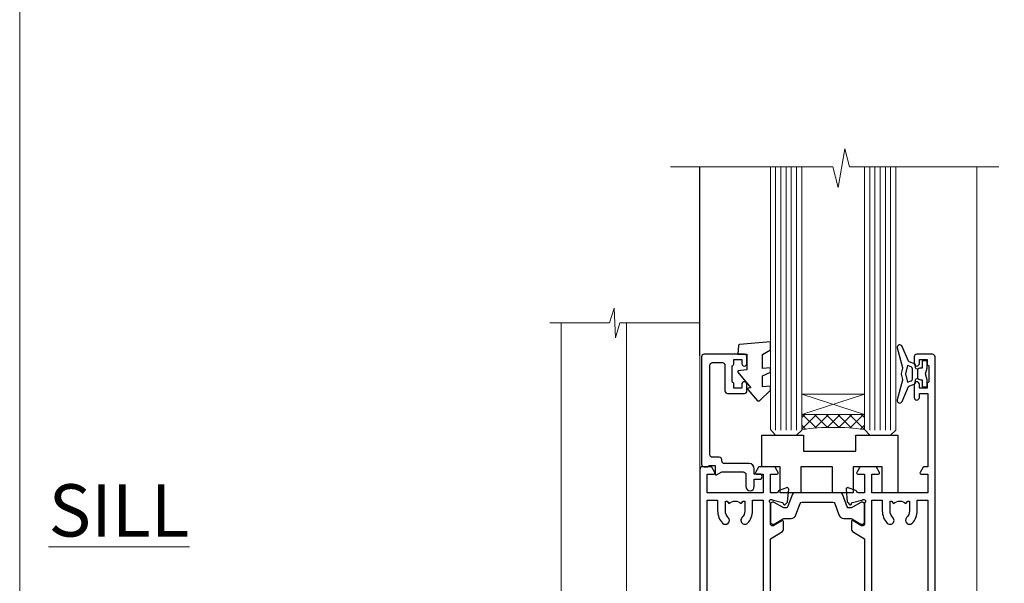
# Model space of a CAD drawing. Units: millimetres. Extents: x 1413 to 9766, y 811 to 2193.
# Drawn here: x 3813 to 4001, y 1304 to 1412 of the extents above; entities that cross this region are included whole.
import ezdxf

# ---------------------------------------------------------------- set-up
doc = ezdxf.new("R2010")
doc.units = ezdxf.units.MM
doc.linetypes.add('Dashed', pattern=[564.4444465637206, 282.2222232818604, -282.2222232818602])
doc.linetypes.add('HIDDEN', pattern=[0.375, 0.25, -0.125])
doc.layers.add('Aluminium Systems Ltd Joinery Detail', color=7, linetype='Continuous')
doc.layers.add('No Print', color=7, linetype='Continuous', plot=False)
doc.styles.add('ASL TXT 50', font='romans.shx', dxfattribs={"height": 100})

# ---------------------------------------------------------------- blocks, each defined once
blk = doc.blocks.new('18CCB')
at = {"color": 2}
blk.add_lwpolyline([(6.053292138554028, 4.194739718998276), (11.94670786144088, 4.194739718998674, -0.3152987888799328), (12.3225849097591, 3.93154777632884), (13.11369893466674, 1.757979856674806, 0.3152987888789069), (14.05339155545262, 1.10000000000076), (15.11243556529844, 1.10000000000184, -0.1316524975871745), (15.71243556529699, 0.9392304845427457), (17.2928203230265, 0.02679491924362409, 0.1316524975858391), (17.39282032302545, 2.213340621892712e-12), (17.59999999999964, 1.815436689867056e-12, 0.414213562373095), (18.00000000000109, 0.4000000000018495), (17.99999999999964, 3.800000000001486, 0.4142135623730949), (17.59999999999964, 4.20000000000112), (17.39282032302545, 4.2000000000022, 0.1316524975858392), (17.2928203230269, 4.173205080759027), (15.71243556529663, 3.260769515461218, -0.1316524975870713), (15.11243556529844, 3.10000000000076), (14.96366135512763, 3.10000000000184, -0.315298788879363), (14.68175356889078, 3.297393957004202), (13.79579403302841, 5.731547776328709, 0.3152987888799328), (13.41991698471357, 5.994739718999368), (4.580083015281346, 5.994739718999368, 0.3152987888782229), (4.204205966967351, 5.73154777632922), (3.366143447624565, 3.428989928338011, -0.3152987888789068), (2.896297137232252, 3.10000000000076), (2.887564434700109, 3.10000000000076, -0.1316524975871745), (2.28756443470101, 3.260769515457808), (0.7071796769716485, 4.173205080757214, 0.1316524975898455), (0.6071796769694657, 4.200000000000387), (0.3999999999989114, 4.200000000001125, 0.414213562373095), (-1.094235813070554e-12, 3.800000000001489), (1.094235813070554e-12, 0.4000000000000341, 0.414213562373095), (0.3999999999989114, 0), (0.6071796769694657, 3.979039320256561e-13, 0.1316524975898455), (0.7071796769711369, 0.02679491924519084), (2.287564434701564, 0.9392304845427457, -0.1316524975869816), (2.887564434700109, 1.100000000000021), (3.946608444545929, 1.10000000000076, 0.3152987888789068), (4.886301065331806, 1.757979856674806), (5.677415090243088, 3.93154777632884, -0.3152987888782229)], format="xyb", close=True, dxfattribs=at)
blk = doc.blocks.new('U626-21164')
at = {"flags": 128}
for points in [[(12.99999977387969, 77.75000002516754, 0.9999999999999999), (13.99999976387889, 77.75000002516754), (13.99999976387889, 78.50000001916851), (15.4999997488795, 78.50000001916851), (15.4999997488795, 77.75000002516754, 0.2982166195624021), (15.79999973386802, 77.29174246549519), (15.79999973387046, 74.20825762684044, 0.2982166195641587), (15.4999997488795, 73.750000067168), (15.4999997488795, 73.00000007317067), (13.99999976387889, 73.00000007317067), (13.99999976387889, 73.750000067168, 0.9999999999999999), (12.99999977387969, 73.750000067168), (12.99999977387969, 71.2500000896689, 0.9999999999999999), (13.99999976387889, 71.2500000896689), (13.9999997638798, 72.00000008366987), (15.5999993883116, 72.00000008366987), (15.59999938831069, 58), (14.87734965750141, 58.00000000000364, 0.2679491924316058), (14.7041445767446, 57.90000000000146), (14.12679430755449, 56.90000000000128, 0.577350269186146), (14.29999938831142, 56.60000000000218), (15.5999993883116, 56.60000000000218), (15.5999993883116, 53), (4.899999388311784, 53), (4.899999388311784, 56.60000000000218), (6.199999388311056, 56.60000000000218, 0.5773502691860696), (6.373204469068327, 56.90000000000146), (5.795854199879585, 57.90000000000163, 0.2679491924316058), (5.622649119122883, 58.00000000000364), (2.777349657502867, 58, 0.2679491924303097), (2.604144576744687, 57.90000000000146), (2.026794307555946, 56.90000000000128, 0.577350269186146), (2.199999388312875, 56.60000000000218), (3.499999388312148, 56.60000000000218), (3.499999388312148, 53), (2.300053234266812, 53, -0.3596409721301618), (2.005443213358461, 53.24338784953929, 0.263850549365317), (1.813439300000113, 53.46868327017), (0.4026059999995653, 53.98218457016998, 0.08748900000011278), (0.2999999999994145, 54.00027677016988, 0.4142139999934924), (8.526512829121202e-14, 53.70027677017052, 0.02182000000103433), (0.001141600000295284, 53.67413007016876), (0.2080991999992818, 51.30859387016974, 0.1763270000003496), (0.2948255999995979, 51.122608570171), (0.6585785999995153, 50.75885547016895, 0.1989120000013939), (0.7999999999993008, 50.7002767701706, 0.06554300000038073), (0.8517637999994747, 50.70709167016685, 0.267949000002406), (0.9931852000005108, 50.84851297016939), (1.038484599999862, 51.01757287016909, -0.2679489999997427), (1.179905999998567, 51.15899427017212), (3.161850000000442, 51.69005457016826, -0.06554300000037125), (3.239495699999765, 51.7002767701706), (3.399999999999665, 51.7002767701706, -0.6885010989217927), (3.599999731537849, 51.17667005665518, 0.2134221664364324), (3.499999388312148, 50.95306295202681), (3.499999388311693, 47.00027677016988, -0.4142135623726955), (3.199999388311056, 46.7002767701706), (2.979074200000497, 46.7002767701706, -0.1378520000005674), (2.822791299999238, 46.74419937017228), (1.304188550783834, 47.67099513917853, 0.5854977655294934), (1.000000000000085, 47.5002768159502), (1.000000000000085, 45.97239331037781, 0.2614335027642285), (1.191622898431973, 45.63095666392474), (3.499999388311238, 44.22216593737176), (3.499999388312148, 13.77783410866323), (1.191622898431007, 12.36904333607521, 0.2614335027640176), (1.000000000000085, 12.02760668962219), (1.000000000000085, 10.4997231840498, 0.5854977655265123), (1.304188550784687, 10.32900486082508), (2.82279129999975, 11.25580062983141, -0.1378520000006876), (2.979074200000554, 11.2997232298294), (3.199999388310999, 11.2997232298294, -0.4142135623740275), (3.499999388312148, 10.99972322983012), (3.499999388312148, 7.046937047972818, 0.2134221664312874), (3.599999731535576, 6.823329943348426, -0.6885010989270792), (3.399999999999721, 6.299723229833035), (3.239495699999708, 6.299723229833035, -0.0655429999998054), (3.161850000000499, 6.309945429831714), (1.179905999999477, 6.841005729831522, -0.2679489999982372), (1.038484599999805, 6.982427129831194), (0.9931852000009087, 7.151487029830832, 0.2679489999972501), (0.85176379999902, 7.292908329829515, 0.0655429999993061), (0.7999999999993008, 7.299723229829397, 0.1989120000009701), (0.6585785999996858, 7.241144529831217), (0.294825599999939, 6.877391429832528, 0.1763270000007642), (0.2080991999992818, 6.691406129830284), (0.001141599999840537, 4.325869929831356, 0.02181999999829389), (8.526512829121202e-14, 4.299723229832495, 0.4142139999966891), (0.2999999999993577, 3.999723229833762, 0.08748900000011284), (0.4026059999997358, 4.017815429833718), (1.813439300000056, 4.531316729829967, 0.2638505493653171), (2.00544321335795, 4.75661215046037, -0.3596409721327296), (2.300053234268574, 5), (3.499999388312148, 5), (3.499999388312148, 1.400000000001455), (2.199999388312875, 1.400000000001455, 0.57735026919232), (2.02679430755515, 1.100000000002183), (2.604144576746165, 0.1000000000019554, 0.2679491924284819), (2.777349657502867, 3.637978807091713e-12), (5.622649119122883, 0, 0.2679491924360756), (5.795854199879699, 0.1000000000021828), (6.373204469067872, 1.100000000002183, 0.5773502691917148), (6.199999388311056, 1.400000000001455), (4.899999388311784, 1.400000000001455), (4.899999388311784, 5), (15.5999993883116, 5), (15.5999993883116, 1.400000000001455), (14.29999938831142, 1.400000000001455, 0.57735026919232), (14.12679430755369, 1.100000000002183), (14.7041445767446, 0.1000000000021828, 0.2679491924360756), (14.87734965750141, 0), (16.49999938831215, 0, 0.414213562373095), (16.99999938831215, 0.5), (16.99999938831215, 79.0000000086693, 0.414213562373095), (16.49999938831215, 79.5000000086693), (13.49999976887929, 79.5000000086693, 0.4142135623725622), (12.99999977387878, 79.00000001366789)], [(15.59999938831069, 51.60000000000218), (15.59999938831069, 6.399999999997817), (13.59999938831251, 6.399999999997817), (13.59999938831251, 8.449999999993452, 0.1972789002257974), (12.63365323445899, 10.80386795333158, 0.9999999999987036), (11.56634554215495, 9.749897227961952, -0.1972789002246854), (12.09999938831206, 8.450000000004366), (12.09999938831251, 6.599999999998545), (11.80233370598953, 6.599999999998545), (11.43915646623159, 7.032817780231909, -0.363970234265135), (9.06084231039003, 7.032817780229379), (8.697665070631132, 6.599999999998545), (8.399999388308146, 6.599999999998545), (8.399999388308146, 8.450000000000188, -0.1972789002237615), (8.933653234465709, 9.749897227957831, 0.999999999997739), (7.866345542160929, 10.80386795333126, 0.1972789002257974), (6.899999388308146, 8.44999999999709), (6.899999388308146, 6.399999999997817), (4.899999388311784, 6.399999999997817), (4.899999388311784, 51.59999999998399), (6.899999388308146, 51.59999999992215), (6.899999388307236, 49.54999999992651, 0.1972789002255469), (7.8663455421582, 47.19613204659277, 0.9999999999999999), (8.933653234467585, 48.25010277196114, -0.1972789002245185), (8.399999388308146, 49.54999999992287), (8.399999388308146, 51.39999999992142), (8.697665070631132, 51.39999999992142), (9.060842310389688, 50.96718221969434, -0.3639702342661857), (11.4391564662329, 50.96718221969059), (11.80233370598953, 51.39999999992142), (12.09999938831251, 51.39999999992142), (12.09999938831251, 49.54999999991614, -0.1972789002238504), (11.56634554215546, 48.25010277196219, 0.9999999999999997), (12.63365323446041, 47.19613204659115, 0.1972789002246855), (13.59999938831422, 49.54999999991796), (13.59999938831251, 51.59999999999854)]]:
    blk.add_lwpolyline(points, format="xyb", close=True, dxfattribs=at)
blk = doc.blocks.new('U636-21343')
at = {"flags": 128}
for points in [[(14.97320543045328, 1.100000159338578, 0.577350269195261), (14.80000034969652, 1.400000159337935), (13.50000034969543, 1.400000159337935), (13.50000034969543, 5.000000159340118), (14.69994650374082, 5.000000159340118, -0.3596409721362608), (14.99455652465087, 4.756612309801056, 0.2638505493619986), (15.18656043800746, 4.531316889170114), (16.59739373800772, 4.017815589170254, 0.0874890000004102), (16.69999973800822, 3.999723389170242, 0.4142140000013508), (16.99999973800749, 4.29972338916923, 0.02182000000101021), (16.99885813800773, 4.32587008917136), (16.79190053800778, 6.691406289170885, 0.176327000001765), (16.70517413800752, 6.87739158917276), (16.34142113800726, 7.241144689167839, 0.1989119999986603), (16.19999973800827, 7.299723389169515, 0.0655429999997492), (16.14823593800821, 7.292908489169662, 0.2679490000043698), (16.00681453800661, 7.151487189170723), (15.96151513800777, 6.982427289171341, -0.2679490000014962), (15.8200937380081, 6.84100588917164), (13.83814973800753, 6.309945589168194, -0.0655430000002621), (13.76050403800781, 6.299723389169515), (13.59999973800785, 6.299723389169515, -0.6885010989250544), (13.40000000647018, 6.823330102688999, 0.2134221664332555), (13.50000034969725, 7.046937207313306), (13.50000034969634, 10.9997233891666, -0.4142135623700317), (13.80000034969652, 11.29972338916951), (14.02092553800708, 11.29972338916951, -0.1378520000005675), (14.17720843800834, 11.25580078916784), (15.69581118722374, 10.32900502016159, 0.5854977655294934), (15.99999973800749, 10.49972334338992), (15.99999973800658, 12.02760684896231, 0.2614335027637104), (15.80837683957742, 12.36904349541538), (13.50000034969634, 13.77783422196836), (13.50000034969634, 44.22216605068053), (15.80837683957731, 45.63095682326477, 0.2614335027639123), (15.99999973800749, 45.97239346971793), (15.99999973800749, 47.50027697529032, 0.5854977655354626), (15.69581118722289, 47.67099529851504), (14.17720843800731, 46.74419952950868, -0.1378519999986761), (14.02092553800702, 46.70027692951072), (13.80000034969652, 46.70027692951072, -0.4142135623698984), (13.50000034969725, 47.00027692950999), (13.50000034969725, 50.9530631113673, 0.21342216643406), (13.40000000647063, 51.17667021599527, -0.6885010989229181), (13.59999973800785, 51.70027692950708), (13.76050403800787, 51.70027692950708, -0.06554299999980545), (13.83814973800708, 51.6900547295084), (15.82009373800804, 51.15899442950499, -0.2679489999996079), (15.96151513800777, 51.01757302950892), (16.00681453800564, 50.84851312950971, 0.2679490000024394), (16.14823593800719, 50.70709182950696, 0.06554300000101873), (16.19999973800827, 50.70027692950708, 0.1989119999995795), (16.34142113800789, 50.7588556295089), (16.70517413800781, 51.12260872950733, 0.1763270000015378), (16.79190053800829, 51.30859402950983), (16.99885813800768, 53.67413022950848, 0.02181999999827612), (16.99999973800749, 53.70027692950762, 0.4142139999993529), (16.69999973800816, 54.00027692950636, 0.08748899999877871), (16.59739373800829, 53.9821847295064), (15.18656043800746, 53.46868342951012, 0.2638505493625834), (14.99455652465099, 53.2433880088762, -0.3596409721327296), (14.69994650374082, 53.00000015933648), (13.50000034969543, 53.00000015934012), (13.50000034969543, 56.60000015933866), (14.80000034969652, 56.6000001593423, 0.577350269189778), (14.97320543045333, 56.90000015933794), (14.39585516126328, 57.90000015934163, 0.2679491924341806), (14.22265008050653, 58.00000015934012), (11.37735061888651, 58.00000015934012, 0.2679491924339199), (11.20414553812878, 57.90000015933794), (10.62679526893959, 56.90000015933776, 0.577350269186146), (10.80000034969652, 56.60000015933866), (12.1000003496967, 56.60000015933866), (12.1000003496967, 53.00000015934012), (1.400000349696882, 53.00000015934012), (1.400000349696882, 56.60000015933866), (2.700000349696154, 56.60000015933866, 0.5773502691860696), (2.873205430453424, 56.90000015933794), (2.295855161264683, 57.9000001593418, 0.2679491924297004), (2.122650080507071, 58.00000015934012), (0.5000003496972454, 58.00000015934012, 0.414213562373095), (3.496972453831404e-07, 57.50000015934012), (3.496981548778422e-07, 0.500000159340118, 0.414213562373095), (0.5000003496981549, 1.593401179889042e-07), (2.122650080507071, 1.593401179889042e-07, 0.2679491924278113), (2.295855161262978, 0.1000001593386628), (2.873205430452913, 1.100000159338578, 0.577350269195261), (2.700000349696154, 1.400000159337935), (1.400000349696882, 1.400000159337935), (1.400000349696882, 5.000000159340118), (12.1000003496967, 5.000000159340118), (12.1000003496967, 1.400000159337935), (10.80000034969652, 1.400000159337935, 0.5773502691929109), (10.62679526894061, 1.100000159338663), (11.20414553812969, 0.1000001593386628, 0.2679491924360756), (11.37735061888651, 1.593364800100971e-07), (14.22265008050653, 1.593401179889042e-07, 0.267949192427202), (14.39585516126238, 0.1000001593383502)], [(10.10000034969761, 8.450000159342125, 0.1972789002246854), (9.13365419584568, 10.80386811266692, 0.9999999999999999), (8.066346503539762, 9.749897387298716, -0.1972789002245184), (8.60000034969761, 8.450000159337208), (8.60000034969761, 6.600000159338663), (8.302334667374623, 6.600000159338663), (7.939157427617545, 7.032817939569128, -0.3639702342654387), (5.560843271774218, 7.032817939569497), (5.19766603201623, 6.600000159338663), (4.900000349693244, 6.600000159338663), (4.900000349693244, 8.450000159340306, -0.1972789002246855), (5.433654195850977, 9.749897387297665, 1), (4.366346503545003, 10.8038681126686, 0.1972789002257139), (3.400000349693244, 8.45000015933357), (3.400000349693244, 6.400000159341573), (1.400000349696882, 6.400000159330659), (1.400000349696882, 51.60000015932411), (3.400000349693244, 51.60000015932775), (3.400000349693244, 49.55000015925444, 0.1972789002246855), (4.366346503543696, 47.19613220593294, 0.9999999999999999), (5.433654195848874, 48.25010293130464, -0.1972789002237615), (4.900000349693244, 49.55000015926299), (4.900000349693244, 51.40000015926154), (5.19766603201623, 51.40000015926154), (5.5608432717749, 50.9671823790313, -0.3639702342654387), (7.939157427617999, 50.9671823790307), (8.302334667374623, 51.40000015926154), (8.60000034969761, 51.40000015926154), (8.60000034969761, 49.55000015925989, -0.1972789002236781), (8.066346503540444, 48.25010293129856, 1.000000000000794), (9.133654195843462, 47.19613220593152, 0.1972789002246855), (10.10000034969761, 49.55000015926299), (10.10000034969761, 51.60000015933866), (12.1000003496967, 51.6000001593423), (12.1000003496967, 6.400000159341573), (10.10000034969761, 6.400000159337935)]]:
    blk.add_lwpolyline(points, format="xyb", close=True, dxfattribs=at)
blk = doc.blocks.new('U636-18CCB-U626')
for name, p in [('U626-21164', (28.00000096138601, 1.593401179889042e-07)), ('U636-21343', (0, 0)), ('18CCB', (13.4999999999991, 47.00525957167309))]:
    blk.add_blockref(name, p)
at = {"xscale": -1, "rotation": 180}
blk.add_blockref('18CCB', (13.4999999999991, 10.99473900967184), dxfattribs=at)
blk = doc.blocks.new('SH068 Comp')
blk.add_lwpolyline([(-0.8500000000001364, -0.1499999999999773), (-0.8500000000001364, -0.3499999999999659), (-1.766987298107779, -0.3499999999999375), (-2.200000000000045, -0.5999999999999943), (-3.100000000000023, -0.5999999999999943, -0.4142135623730673), (-3.400000000000091, -0.2999999999999829), (-3.399999999999977, 5.100000000000009), (-4.126062273728053, 5.100000000000009, 0.3990403827646531), (-4.225926683175999, 5.005205739679411), (-4.601084724416523, -2.191645917435338, -1.028261591740668), (-6.195355051042725, -2.063916652127958), (-5.319082473145727, 6.032281255452119, -0.3829770594063191), (-5.020824329004768, 6.300000000000011), (-2.499999999999886, 6.300000000000011, -0.4142135623731031), (-2.199999999999932, 6), (-2.200000000000045, 0.600000000000108), (-1.766987298107892, 0.3500000000000512), (-0.8500000000001364, 0.3500000000000227), (-0.8500000000001364, 0.1499999999999773)], format="xyb")
blk.add_lwpolyline([(-2.950000000000045, 3.500000000000028), (-2.950000000000045, 0.2999999999999829, 0.414213562373095), (-2.500000000000114, -0.1499999999999488), (-0.7000000000000455, -0.1499999999999773), (-0.7000000000000455, -2.050000000000011, 0.9999999999999999), (0, -2.050000000000011), (0, 2.050000000000011, 0.9999999999999999), (-0.7000000000000455, 2.050000000000011), (-0.7000000000000455, 0.1499999999999773), (-2.500000000000114, 0.1500000000000057, -0.414213562373095), (-2.650000000000091, 0.2999999999999829), (-2.650000000000091, 3.500000000000028)], format="xyb", close=True)
blk = doc.blocks.new('U683-21563')
at = {"flags": 128}
for points in [[(35.19999999999709, 56.10000000866424), (36.5, 56.10000000865429), (36.5, 52.50000000867757), (25.80000000000291, 52.50000000867757), (25.80000000000291, 56.10000000865429), (27.09999999999127, 56.10000000866668, 0.5773502692005288), (27.27320508074422, 56.40000000867124), (26.69585481155684, 57.40000000866686, 0.2679491924279762), (26.5226497308031, 57.5000000086637), (24.89999999999418, 57.50000000868053, 0.414213562373095), (24.39999999999122, 57.00000000867757), (24.39999999999418, 35.70000212506156), (24.30000000000291, 35.70000212506156, 0.414213562373095), (23.80000000000291, 35.20000212506156), (23.79999999999006, 29.59807510034179, -0.2679491924325051), (23.29999999998472, 28.73204969655333), (23.10000000000286, 28.61657964270378, 0.2679491924308306), (22.60000000000173, 27.75055423891635), (22.59999999998956, 27.51961413125272, 0.5773502691696677), (22.89999999997747, 27.34640905049085), (23.04999999997437, 27.43301159088136, -0.5773502692190933), (23.79999999999029, 26.99999888896591), (23.80000000000291, 23.99999894417587, -0.4142135817829595), (23.2999999668682, 23.49999894417587), (18.29891291809327, 23.49999927559705, -0.5773502471263765), (18.03910531684494, 23.94999927561767), (18.85980762111933, 25.37149736455368, 0.5088039047382321), (18.66304591271012, 25.81479791501064), (13.50507652117665, 26.9235203075489, 0.1062630275030123), (13.29492347881182, 26.9235203075489), (8.136954087281651, 25.81479791500922, 0.5088039047445663), (7.940192378872439, 25.37149736455208), (8.760894683240508, 23.94999927548051, -0.5773502691876218), (8.501087062104489, 23.49999927548257), (3.5, 23.49999927549388, -0.414213562373095), (3, 23.99999927549388), (3.000000000000682, 26.99999888896591, -0.5773502692151533), (3.750000000007617, 27.43301159088205), (3.90000000001146, 27.3464090504913, 0.5773502691692866), (4.199999999998226, 27.51961413125272), (4.200000000000728, 27.75055423891635, 0.2679491924301609), (3.700000000001978, 28.61657964270208), (3.499999999999318, 28.73204969655822, -0.2679491924308308), (3.000000000000455, 29.59807510034179), (3, 35.20000212506156, 0.414213562373095), (2.5, 35.70000212506156), (0.5, 35.70000212506156, 0.414213562373095), (0, 35.20000212506156), (0, 24.50000116124747, 0.4142135300687402), (2.999999669118097, 21.50000116124747), (23.90000005514594, 21.49999885610495, -0.4142135300659431), (24.39999999999145, 20.99999885610768), (24.39999999999395, 0.5000000000046612, 0.414213562373095), (24.89999999999418, 4.433786671143025e-12), (27.89999961943249, -4.433786671143025e-12, 0.414213562373095), (28.39999961443573, 0.4999999949988023), (28.39999961443209, 1.749999983502789, 0.9999999999999999), (27.39999962443289, 1.749999983502789), (27.3999996244238, 0.9999999895272822), (25.89999963942682, 0.9999999895272822), (25.8999996394333, 1.749999983502789, 0.2982166195683323), (25.59999965446218, 2.20825754319543), (25.59999965443637, 5.291742381830886, 0.298216619567893), (25.89999963943353, 5.749999941505962), (25.89999963942682, 6.499999935510573), (27.3999996244238, 6.499999935510573), (27.39999962443198, 5.749999941505962, 0.9999999999999999), (28.399999614433, 5.749999941505962), (28.39999961443209, 8.249999919008701, 0.9999999999999999), (27.39999962443289, 8.249999919008701), (27.3999996244238, 7.49999992500409), (25.80000000000291, 7.49999992500409), (25.80000000000291, 21.49997319089479), (26.52263417947688, 21.49997311116104, 0.2679492220220733), (26.69583928230838, 21.59997311118426), (27.27320508073387, 22.60000000866572, 0.5773502692355479), (27.09999999999127, 22.90000000868858), (25.80000000000291, 22.90000000867175), (25.80000000000291, 26.50000000867757), (36.5, 26.50000000867757), (36.5, 22.90000000867175), (35.19999999999709, 22.90000000867175, 0.5773502692469876), (35.02679491925687, 22.60000000865907), (35.60414518843754, 21.60000000865429, 0.2679491923844606), (35.77735026918526, 21.50000000868616), (38.62264973080892, 21.50000000867757, 0.2679491923850176), (38.79585481154925, 21.60000000865907), (39.37320508075936, 22.60000000865429, 0.5773502692355479), (39.19999999999709, 22.90000000868733), (37.89999999999418, 22.90000000867175), (37.89999999999418, 26.50000000867757), (39.09994615404867, 26.50000000864847, -0.3596409721473727), (39.39455617496208, 26.25661215910728, 0.2638505493439336), (39.58656008833213, 26.03131673850507), (40.99739338831228, 25.51781543851129, 0.08748899999193024), (41.09999938830146, 25.49972323850457, 0.4142139999861057), (41.39999938830755, 25.79972323848787, 0.02182000001909627), (41.39885778832178, 25.82586993851177), (41.19190018831296, 28.19140613850786, 0.1763269999935273), (41.10517378831139, 28.37739143849669), (40.74142078833245, 28.74114453851243, 0.1989120000335974), (40.59999938830151, 28.79972323851129, 0.06554299998136633), (40.54823558831595, 28.79290833851488, 0.2679489999993269), (40.40681418831872, 28.65148703850335), (40.3615147883196, 28.48242713851968, -0.2679490000316194), (40.2200933883172, 28.34100573849551), (38.23814938831424, 27.80994543849837, -0.06554300000133216), (38.16050368831202, 27.79972323850816), (37.9999993883248, 27.79972323848514, -0.6885010988975064), (37.79999965676132, 28.32332995199445, 0.2134221664550877), (37.89999999999054, 28.54693705664712), (37.90000000001191, 32.49972323849678, -0.4142135623624396), (38.20000000000755, 32.79972323850333), (38.42092518831782, 32.79972323851425, -0.1378519999904529), (38.5772080883072, 32.75580063851905), (40.09581083752494, 31.82900486948083, 0.58549776555153), (40.39999938831414, 31.99972319271646), (40.39999938832239, 33.52760669831068, 0.261433502769557), (40.20837648989044, 33.86904334475824), (38.13952863613838, 35.13165090050197, -0.2614335109575651), (37.9000000000126, 35.55844671655095), (37.89999999999804, 43.4415533008042, -0.2614335109596293), (38.13952863612758, 43.86834911685455), (40.20837648987685, 45.13095667260231, 0.2614335027671477), (40.39999938830783, 45.47239331904447), (40.39999938829959, 47.00027682463869, 0.5854977655599116), (40.09581083752244, 47.17099514784499), (38.5772080883122, 46.24419937885713, -0.1378520000164154), (38.42092518830032, 46.20027677883357), (38.199999999993, 46.2002767788409, -0.4142135623624396), (37.89999999999736, 46.50027677885836), (37.89999999997599, 50.45306296070802, 0.2134221664526849), (37.7999996567404, 50.67667006534955, -0.6885010989008945), (37.99999938831024, 51.20027677885795), (38.16050368829747, 51.2002767788409, -0.06554299999962923), (38.23814938829514, 51.19005457884751), (40.22009338830321, 50.65899427884605, -0.2679490000272787), (40.36151478830357, 50.51757287883422), (40.40681418830445, 50.34851297885061, 0.2679490000022077), (40.54823558830765, 50.20709167885062, 0.06554299997712729), (40.59999938828696, 50.20027677884039, 0.1989120000334408), (40.74142078831267, 50.25885547884783), (41.10517378829479, 50.62260857885585, 0.1763269999965467), (41.19190018829835, 50.80859387884752), (41.3988577883074, 53.17413007884633, 0.02182000001852456), (41.39999938830647, 53.20027677886955, 0.41421399998383), (41.09999938828696, 53.500276778847, 0.08748899999399903), (40.99739338829318, 53.48218457884931), (39.58656008831622, 52.96868327886213, 0.2638505493494712), (39.39455617495651, 52.74338785824276, -0.3596409721442397), (39.09994615403411, 52.50000000869366), (37.89999999999418, 52.50000000867757), (37.89999999999418, 56.10000000865429), (39.19999999999709, 56.10000000865429, 0.5773502692005288), (39.37320508075004, 56.40000000867124), (38.79585481155664, 57.40000000870086, 0.2679491923844606), (38.62264973080892, 57.50000000866336), (35.77735026918526, 57.50000000867757, 0.2679491924215404), (35.60414518843413, 57.4000000086709), (35.02679491923482, 56.40000000867175, 0.5773502691935397)], [(33.32500000002051, 31.41816970916616, -0.1826758136778902), (34.04999999999313, 29.50000000867644), (34.04999999999313, 27.90000000867789), (36.49999999999295, 27.90000000867789), (36.49999999999295, 51.10000000867498), (25.79999999999222, 51.10000000867498), (25.79999999999222, 27.90000000867789), (28.24999999999295, 27.90000000867789), (28.24999999999295, 29.50000000868008, -0.1826758136778142), (28.97499999996512, 31.41816970916969, -0.9999999999999999), (30.02499999997951, 30.49215675031209, 0.182675813676794), (29.64999999999304, 29.50000000868008), (29.64999999999259, 28.00000000867644), (29.89135055322572, 28.00000000867644), (30.18581858546509, 28.35093334399701, 0.3639702342657165), (32.11418141452418, 28.35093334399775), (32.40864944675945, 28.00000000867644), (32.64999999999259, 28.00000000867644), (32.64999999999304, 29.50000000867644, 0.1826758136771069), (32.27500000000589, 30.49215675030868, -1.000000000002093)]]:
    blk.add_lwpolyline(points, format="xyb", close=True, dxfattribs=at)
blk = doc.blocks.new('U684-21564')
at = {"flags": 128}
for points in [[(0.9999999999826956, 23.97239331036154, 0.2614335027688325), (1.19162289841663, 23.63095666391938), (3.260470752162381, 22.36834910817196, -0.2614335109600014), (3.499999388292484, 21.94155329212127), (3.499999388292484, 14.05844670786801, -0.2614335109582389), (3.260470752165223, 13.63165089181904), (1.191622898413049, 12.36904333607431, 0.261433502768314), (1.00000000001521, 12.02760668962775), (0.9999999999909379, 10.49972318403353, 0.5854977655843085), (1.30418855078526, 10.329004860827), (2.822791300006121, 11.25580062984112, -0.1378520000094665), (2.979074200019316, 11.29972322983132), (3.199999388297532, 11.2997232298204, -0.4142135623340253), (3.499999388310902, 10.99972322984296), (3.499999388313118, 7.046937047964192, 0.2134221664171463), (3.599999731546437, 6.823329943365208, -0.6885010989418937), (3.400000000009389, 6.299723229831314), (3.239495700007613, 6.299723229850158, -0.06554299999053491), (3.161850000019261, 6.309945429844546), (1.179906000025345, 6.84100572983577, -0.2679490000086144), (1.038484600009473, 6.98242712983675), (0.9931852000166588, 7.151487029850712, 0.2679490000030804), (0.8517638000074941, 7.292908329834957, 0.06554300000386938), (0.8000000000035685, 7.299723229823555, 0.1989119999904507), (0.6585786000075347, 7.241144529829497), (0.2948256000071625, 6.877391429846326, 0.1763270000205542), (0.2080991999980357, 6.691406129824926), (0.00114159999438801, 4.325869929825884, 0.02181999999546507), (-2.922995179233112e-12, 4.299723229831314, 0.4142140000118004), (0.3000000000035685, 3.999723229824596, 0.0874890000015061), (0.4026060000039466, 4.017815429828359), (1.81343930001609, 4.531316729828759, 0.2638505493604444), (2.005443213372222, 4.756612150458877, -0.3596409721423417), (2.300053234285518, 4.999999999994642), (3.499999388310902, 4.999999999994642), (3.499999388310902, 1.400000000017925), (2.199999388322543, 1.40000000000721, 0.5773502691935397), (2.02679430756027, 1.100000000000463), (2.604144576756004, 0.1000000000013723, 0.2679491924239402), (2.777349657510716, -5.358006562224855e-12), (5.62264911913437, 5.356977893037456e-12, 0.2679491924279764), (5.795854199896643, 0.1000000000004628), (6.373204469075778, 1.100000000001486, 0.5773502691996029), (6.199999388322543, 1.400000000017925), (4.899999388305081, 1.400000000017925), (4.899999388305081, 4.999999999994642), (15.59999938831672, 4.999999999994642), (15.59999938831672, 1.400000000017925), (14.29999938832836, 1.40000000000721, 0.5773502691935397), (14.12679430756609, 1.100000000000463), (14.70414457676148, 0.100000000001287, 0.2679491924240925), (14.87734965751654, -5.358006562224855e-12), (18.4999993883109, -5.358006562224855e-12), (18.89999938830508, 0.4000000000179251), (25.09999938831672, 0.4000000000179251), (25.4999993883109, -5.358006562224855e-12), (27.89999938830508, 1.917951051958571e-12, 0.9999999999999997), (27.89999938830508, 1.200000000006284), (16.9999993883109, 1.200000000006284), (16.9999993883109, 20.50000000002375), (24.4999993883109, 20.49999999999464, 0.414213562373095), (24.9999993883109, 20.99999999999464), (24.9999993883109, 53.00000000866758, 0.4142135623730949), (24.4999993883109, 53.50000000866758), (21.49999976887259, 53.50000000866758, 0.4142135623730951), (20.9999997738714, 53.00000001367344), (20.99999977387299, 51.75000002516946, 0.9999999999999999), (21.99999976387219, 51.75000002516946), (21.99999976389583, 52.50000001917407), (23.49999974887826, 52.50000001917407), (23.49999974887234, 51.75000002516946, 0.2982166195751545), (23.79999973388127, 51.29174246548972), (23.79999973388155, 48.20825762685318, 0.2982166195768565), (23.49999974887314, 47.75000006716628), (23.49999974887826, 47.00000007316167), (21.99999976389583, 47.00000007316167), (21.9999997638731, 47.75000006716628, 0.9999999999999999), (20.99999977387208, 47.75000006716628), (20.99999977387299, 45.25000008966354, 0.9999999999999999), (21.99999976387219, 45.25000008966354), (21.99999976389583, 46.00000008366816), (23.59999938831672, 46.00000008366816), (23.59999938831672, 35.99999999999464), (14.87734965751654, 36.00000000002375, 0.2679491924279764), (14.70414457676268, 35.90000000001307), (14.12679430756609, 34.90000000001793, 0.5773502692299198), (14.29999938832836, 34.60000000001286), (15.59999938831672, 34.60000000000046), (15.59999938831672, 30.99999999999464), (4.899999388305081, 30.99999999999464), (4.899999388305081, 34.60000000000046), (6.199999388322543, 34.60000000000046, 0.5773502691935397), (6.373204469077597, 34.90000000001378), (5.795854199887775, 35.90000000001793, 0.2679491924220362), (5.62264911913437, 36.00000000000948), (2.777349657510716, 36.00000000002375, 0.2679491924279765), (2.604144576754526, 35.90000000001443), (2.026794307565955, 34.90000000001793, 0.577350269198277), (2.199999388322543, 34.60000000001112), (3.499999388310902, 34.60000000000046), (3.499999388310902, 30.99999999999464), (2.300053234285518, 31.00000000002375, -0.3596409721433512), (2.005443213373245, 31.24338784956082, 0.2638505493631069), (1.813439300012281, 31.46868327019102), (0.4026060000063341, 31.98218457016092, 0.08748900000339002), (0.3000000000035685, 32.00027677016404, 0.4142139999833859), (8.970602038971265e-14, 31.70027677018707, 0.02182000001940617), (0.001141600008371491, 31.67413007016363), (0.2080992000034927, 29.30859387016436, 0.1763269999962694), (0.2948256000080152, 29.12260857017124), (0.6585785999978713, 28.75885547018889, 0.1989120000260721), (0.8000000000035685, 28.70027677016482, 0.06554300000020301), (0.8517638000035719, 28.70709167018676, 0.2679490000067959), (0.9931852000148398, 28.84851297016802), (1.038484600018113, 29.01757287018164, -0.2679489999919957), (1.179906000014943, 29.15899427018228), (3.161850000019716, 29.69005457017384, -0.06554299999016729), (3.239495700007613, 29.70027677016908), (3.400000000009389, 29.70027677018707, -0.6885010989643768), (3.599999731532965, 29.17667005664079, 0.2134221665026304), (3.49999938831147, 28.95306295193778), (3.499999388293166, 25.00027677017543, -0.4142135623624396), (3.199999388297532, 24.70027677016888), (2.979074199987257, 24.70027677015797, -0.1378520000085106), (2.822791299985146, 24.74419937017625), (1.304188550768093, 25.67099513916229, 0.5854977655597128), (0.9999999999909379, 25.50027681595576)], [(9.285817973781693, 6.850933335320049, 0.3639702342652755), (11.21418080283795, 6.850933335308681), (11.50864883507959, 6.499999999994642), (11.7499993883109, 6.499999999994642), (11.74999938830948, 8.000000000023746, 0.1826758136746538), (11.37499938832841, 8.992156741644337, -0.9999999999989794), (12.42499938833302, 9.918169700498098, -0.1826758136799272), (13.14999938831895, 7.999999999994642), (13.14999938831963, 6.400000000017925), (15.59999938831672, 6.400000000017925), (15.59999938831092, 20.50000000002375, -0.414213562373095), (16.9999993883109, 21.90000000001793), (23.59999938831672, 21.89999999998882), (23.59999938831672, 34.60000000000046), (16.9999993883109, 34.60000000000046), (16.9999993883109, 30.99999999999464, -0.4142135623728334), (15.59999938831797, 29.59999999999378), (4.899999388305081, 29.60000000000046), (4.899999388305081, 6.400000000017925), (7.349999388316722, 6.400000000017925), (7.349999388316722, 7.999999999994642, -0.1826758136778019), (8.074999388288209, 9.918169700479652, -1.000000000008555), (9.124999388293904, 8.99215674164499, 0.1826758136747962), (8.749999388309195, 8.000000000023746), (8.7499993883109, 6.499999999994642), (8.991349941542214, 6.499999999994642)]]:
    blk.add_lwpolyline(points, format="xyb", close=True, dxfattribs=at)
blk = doc.blocks.new('U683-18CCB-U684')
for name, p in [('U684-21564', (52.40000061168328, 21.5000000086817)), ('18CCB', (37.89999999997126, 46.50526028968761))]:
    blk.add_blockref(name, p)
at = {"ltscale": 10}
blk.add_blockref('U683-21563', (0, -1.22824044449307e-12), dxfattribs=at)
at = {"xscale": -1, "rotation": 180}
blk.add_blockref('18CCB', (37.89999999997126, 32.49473972766128), dxfattribs=at)
blk = doc.blocks.new('U039-21587')
blk.add_lwpolyline([(4.499999746337835, 19.10000004786792, 0.414213562373095), (4.999999746337778, 18.60000004786701), (8.19999936077022, 18.60000004786792, 0.414213562373095), (8.69999936077022, 19.10000004786792), (8.69999936077022, 20.35000003136787, 0.9999999999999999), (7.699999370770115, 20.35000003136787), (7.699999370770115, 19.6000000373669), (6.199999385769502, 19.60000003736781), (6.199999385769502, 20.35000003136878, 0.2982166195639738), (5.89999940077837, 20.8082575910384), (5.899999400778711, 23.89174242969688, 0.2982166195640998), (6.199999385769388, 24.34999998936831), (6.199999385769388, 25.09999998336838), (7.699999370770001, 25.09999998336929), (7.699999370770001, 24.34999998936922, 0.9999999999999999), (8.699999360770164, 24.3499999893674), (8.69999936077022, 25.59999997786775, 0.4142135623725622), (8.1999993657696, 26.09999997286735), (0.4999997463376644, 26.09999997286826, 0.414213562373095), (-2.536623924243031e-07, 25.59999997286735), (-2.536623924243031e-07, 5.099999964198048, 0.414213562373095), (0.4999997463376644, 4.599999964199867), (1.199999746338108, 4.599999964199867, 0.4142135623720961), (1.399999746339176, 4.799999964198776), (2.599999746338995, 4.799999964198776), (2.599999746338995, 3.19999996420114, 0.5773502691898825), (2.899999746339063, 3.026794883444325), (3.892820069364006, 3.599999964199867), (7.999999746338403, 3.599999964199867, -0.4142135623731616), (8.499999746338403, 3.099999964200777), (8.499999746338176, 0.7999999642015041, 0.9999999999999999), (10.09999974633831, 0.7999999642015041), (10.09999974633826, 2.199999964200231), (11.0999997463382, 2.199999964199321, 0.9999999999999999), (11.0999997463382, 3.199999964200231), (10.0999997463382, 3.199999964200231), (10.09999974633854, 4.199999964199321, 0.4142135623730284), (9.099999746338483, 5.199999964199321), (4.399999746338949, 5.199999964199321, -0.414213562373095), (3.899999746338892, 5.699999964198412), (3.899999746338835, 5.899999964199139, 0.414213562373095), (3.399999746338949, 6.39999996419823), (2.099999746338199, 6.39999996419823, -0.414213562373095), (1.599999746338312, 6.89999996419823), (1.599999746337062, 23.99999997286881, -0.414213562373095), (2.099999746336948, 24.4999999728679), (3.999999746337835, 24.49999997286881, -0.414213562373095), (4.499999746337949, 23.99999997286881)], format="xyb", close=True)
blk = doc.blocks.new('DY445')
blk.add_lwpolyline([(4.749999978884219, 8.84397432038677), (6.249999978884219, 9.781278348250755), (6.249999978884226, 11.28127834825076), (0.3278039087574705, 10.7631533289369, 0.3639702342661976), (0.1459961176886502, 10.58134553786808), (-2.111577046548518e-08, 8.912602035332263), (1.749999978884219, 8.912602035332256), (1.749999978884226, 5.912602035332263), (-2.111577046548518e-08, 5.759496874161904), (-2.111577046548518e-08, 5.459496874161893), (2.488722065170698, 2.493553386861443), (1.949999978884229, 2.446421311520339), (1.949999978884229, 2.146421311520335), (3.751061303803276, 7.065573015552218e-09), (4.1545633216341, 7.065573015552218e-09), (6.249999978884219, 2.022622564681807), (6.249999978884205, 2.822622564681811), (4.749999978884226, 2.691389569392932), (4.749999978884219, 4.774702138350111), (6.249999978884212, 5.506301021198897), (6.249999978884212, 6.306301021198916), (4.749999978884219, 6.175068025910026)], format="xyb", close=True)
blk = doc.blocks.new('DY380')
blk.add_lwpolyline([(23.00000077113782, 0), (23.00000077113737, 5.000000000001705), (17.500000385568, 4.999999999999886), (17.50000038556755, 0), (13.50000038556755, -2.273736754432321e-13), (13.50000038556755, 4.999999999999886), (7.500000385570729, 4.999999999999886), (7.500000385571184, -2.273736754432321e-13), (3.500000385571184, 0), (3.500000385570729, 5.000000000000114), (0, 5.000000000000114), (0, 10.99999999999659), (8.000000000002274, 10.99999999999602), (8.000000000002274, 7.999999999996135), (18.00000077113555, 7.999999999994657), (18.00000077113509, 10.99999999999454), (26.00000077113782, 10.99999999999397), (26.00000077113782, 0)], close=True)
blk = doc.blocks.new('DY223-Comp')
blk.add_line((-1.819871826604867, -0.884747503296694), (-1.819871826604867, 0.8847475032971488))
for points in [[(0, -2.5), (0, -1.125), (-0.301442841484004, 0), (0, 1.125), (0, 2.5), (-1, 2.5), (-0.9999999999999906, 1.118033988750079, 0.1967591516080194), (-1.819871826605092, 0.8847475032971378), (-2.101763809019985, 0.9602802323379365, -0.3394542588633412), (-2.249999999999091, 1.153465397595937), (-2.249999999998863, 1.734958492358146, 0.3152987888789749), (-2.381595971334027, 1.922897016514976), (-3.468623724939083, 2.318542762649284, -0.2078475610697982), (-3.584274870317019, 2.428227258744413), (-4.789862064890833, 5.263794531341559, 0.91678062817333), (-5.737008675664366, 4.954922762953405), (-4.724449986611602, 1.199486151811927, -0.1320499563316885), (-4.724368861091989, 1.095656712749248), (-5.004079121605855, 0.05176380858210994, 0.1316524975874523), (-5.004079121606761, -0.0517638094584101), (-4.724368861080465, -1.095656712608425, -0.1320499563964578), (-4.724449986586897, -1.199486151720299), (-5.737008675664366, -4.954922762953404, 0.9167806281733297), (-4.789862064890833, -5.26379453134156), (-3.584274870317019, -2.428227258744413, -0.2078475610697981), (-3.468623724939274, -2.318542762648217), (-2.381595971334019, -1.92289701651498, 0.3152987888790297), (-2.249999999998863, -1.734958492357691), (-2.24999999999998, -1.153465397595039, -0.3394542588634037), (-2.101763809019531, -0.9602802323370271), (-1.819871826605535, -0.884747503297147, 0.1967591516081227), (-1.000000000000001, -1.11803398874963), (-1.000000000000001, -2.5)], [(-3.083063769274332, 1.326868197281101), (-3.767449868966196, 1.575964366314992), (-4.189728248102341, -3.60727447912268e-10), (-3.767449868750646, -1.575964366235382), (-3.083063769274702, -1.326868197280788, 0.3152987888790571), (-2.819871826604843, -0.9509911489663807), (-2.819871826604867, 0.9509911489668355, 0.3152987888788039)]]:
    blk.add_lwpolyline(points, format="xyb", close=True)
blk = doc.blocks.new('ThermAcolour Bifold Window BR Sill')
at = {"layer": 'Aluminium Systems Ltd Joinery Detail', "lineweight": 5}
h = blk.add_hatch(dxfattribs=at)
h.set_pattern_fill('NET', color=256, scale=0.5, angle=-45.00000000000003)
h.set_pattern_definition([(314.9999999999999, (-962.6481935076226, -24.39217950887718), (1.122532015133645, 1.122532015133644), []), (44.99999999999994, (-962.6481935076226, -24.39217950887718), (-1.122532015133644, 1.122532015133645), [])])
edge = h.paths.add_edge_path()
edge.add_line((-69.65132713749335, 107.9470061794109), (-69.65132713749517, 107.8554241097436))
edge.add_arc((-59.04406852505599, 102.9470061793637), 11.68787841528278, 514.6723800042325, 515.168064728136, ccw=False)
edge.add_line((-69.60846637112263, 107.9470061794109), (-69.65132713749335, 107.9470061794109))
edge = h.paths.add_edge_path()
edge.add_arc((-75.75855662598224, 64.19177496940216), 41.7773820450285, 441.7200612196572, 458.2346243458471)
edge.add_line((-81.74220731787864, 105.5384262840326), (-81.74220731787864, 108.4413956860248))
edge.add_line((-81.74220731787864, 108.4413956860245), (-69.74220731787864, 108.4413956860245))
edge.add_line((-69.74220731787864, 108.4413956860245), (-69.74220731788046, 105.5336809673011))
at = {"layer": 'Aluminium Systems Ltd Joinery Detail', "linetype": 'HIDDEN'}
h = blk.add_hatch(dxfattribs=at)
h.set_pattern_fill('PLASTI', color=256, scale=0.5, angle=-45.00000000000001)
h.set_pattern_definition([(315, (-88.25037750975662, 3.44098107622267), (2.245064030267289, 2.245064030267288), []), (315, (-87.96974450597372, 3.721614080004656), (2.245064030267289, 2.245064030267288), []), (315, (-87.68911150218992, 4.00224708379028), (2.245064030267289, 2.245064030267288), []), (315, (-86.84721249083941, 4.844146095139877), (2.245064030267289, 2.245064030267288), [])])
edge = h.paths.add_edge_path()
edge.add_line((-86.15037854340244, -1.05901892377733), (-71.35037854341408, -1.059018923748229))
edge.add_line((-71.35037854341408, -1.059018923748226), (-71.35037854341408, 1.440981076222668))
edge.add_line((-71.35037854341408, 1.44098107622267), (-71.79356871529396, 3.213741763742206))
edge.add_arc((-72.08461146532682, 3.140981076234311), 0.2999999999886038, 14.03624346792681, 90)
edge.add_line((-72.08461146532682, 3.44098107622267), (-85.41614562149033, 3.440981076222672))
edge.add_arc((-85.4161456214897, 3.140981076234311), 0.2999999999886043, 90, 165.9637565320731)
edge.add_line((-85.70718837152253, 3.213741763742291), (-86.15037854340241, 1.440981076222752))
edge.add_line((-86.15037854340244, 1.44098107622267), (-86.15037854340244, -1.059018923777324))
at = {"layer": 'Aluminium Systems Ltd Joinery Detail'}
blk.add_line((-101.2448036684036, 119.6216032765116), (-101.2448036684027, 155.8085914117901, -1.000000000000078), dxfattribs=at)
at = {"layer": 'Aluminium Systems Ltd Joinery Detail', "lineweight": 5, "ltscale": 3}
for p, q in [((-86.74220731787864, 105.4409810935286), (-86.74220731787864, 155.8085919661997)), ((-85.74220731787864, 105.4409810935286), (-85.74220731787864, 155.8085919661997)), ((-84.74220731787864, 105.4409810935286), (-84.74220731787864, 155.8085919661997)), ((-83.74220731787864, 105.4409810935286), (-83.74220731787864, 155.8085919661997)), ((-82.74220731787864, 105.4409810935286), (-82.74220731787864, 155.8085919661997)), ((-68.74651322162754, 105.4409810935268), (-68.74651322162754, 155.8085928707013)), ((-67.74651322162754, 105.4409810935268), (-67.74651322162754, 155.8085931047564)), ((-66.74651322162754, 105.4409810935268), (-66.74651322162754, 155.8085933388116)), ((-65.74651322162754, 105.4409810935268), (-65.74651322162754, 155.8085935728668)), ((-64.74651322162754, 105.4409810935268), (-64.74651322162754, 155.8085938069219))]:
    blk.add_line(p, q, dxfattribs=at)
at = {"layer": 'Aluminium Systems Ltd Joinery Detail', "linetype": 'Continuous', "lineweight": 5}
blk.add_line((-48.24651360719781, 52.47207593645248), (-48.2465136071969, 155.8085944900184, -1.000000000000075), dxfattribs=at)
at = {"layer": 'Aluminium Systems Ltd Joinery Detail', "lineweight": 5}
for p, q in [((-69.74220731787864, 112.3127366611862), (-81.74220731787864, 108.4413956860245)), ((-69.74220731787864, 108.4413956860245), (-81.74220731787864, 112.3127366611862)), ((-106.2465136071978, 33.07567737749923), (-118.2465136071978, 33.07567737749923)), ((-113.15982542863, 33.07567737749923), (-113.15982542863, 28.07567737749923)), ((-111.3332017857674, 33.07567737749923), (-111.3332017857674, 28.07567737749923)), ((-118.2465136071978, 28.07567737749923), (-106.2465136071978, 28.07567737749923)), ((-112.2465136071978, 1.875667141695885), (-112.2465136071978, 20.07566714170025))]:
    blk.add_line(p, q, dxfattribs=at)
at = {"layer": 'Aluminium Systems Ltd Joinery Detail', "linetype": 'Continuous', "lineweight": 5, "ltscale": 0.12, "elevation": -1.00000000000011}
blk.add_lwpolyline([(-44.05298549699, 155.8085986503492), (-72.61099303966057, 155.8085919661997), (-73.51470344814607, 159.2424956852363), (-74.78129671151419, 151.8244707774746), (-75.81865990602546, 155.8085919661997), (-106.8439905465984, 155.8085919661997)], dxfattribs=at)
at = {"layer": 'Aluminium Systems Ltd Joinery Detail', "lineweight": 5}
for points in [[(-87.74220731787864, 155.8085919661997), (-87.74220731787864, 105.5344451389393), (-86.73913123328384, 104.4409810935286), (-82.74226896995242, 104.4409810935286), (-81.74220731787864, 105.4409810935286), (-81.74220731787864, 155.8085919661997)], [(-69.74651322162754, 155.808592636646), (-69.74651322162754, 105.5344451389374), (-68.74343713703274, 104.4409810935268), (-64.74657487370132, 104.4409810935268), (-63.74651322162754, 105.4409810935268), (-63.74651322162754, 155.808594040977)], [(-101.2446690628149, 125.9775348020448), (-101.2465136071978, 39.87502141994264), (-127.7465136071978, 39.87502141994264), (-127.7465136071978, 125.9775348020448)], [(-115.2465136071978, 39.87502141994264), (-115.2465136071978, 125.9775348020448)], [(-106.4465136071985, 5.875667141695885), (-106.7465136072015, 5.875667141703161), (-106.7465136071996, 0.8756671416958852), (-112.2465136071978, 1.875667141695885), (-117.7465136071978, 0.8756671416958852), (-117.7465136071978, 5.875667141703161), (-118.0465136071971, 5.875667141695885), (-118.0465136071971, 17.87566714169589), (-117.7465136071978, 17.87566714169589), (-117.7465136071978, 20.07566714170025)], [(-106.7465136072015, 20.07566714170025), (-106.7465136072015, 17.87566714169589), (-106.4465136071985, 17.87566714169589), (-106.4465136071985, 5.875667141695885), (-106.4465136071985, 17.87566714169589)]]:
    blk.add_lwpolyline(points, dxfattribs=at)
at = {"layer": 'Aluminium Systems Ltd Joinery Detail', "linetype": 'Continuous', "lineweight": 5}
blk.add_lwpolyline([(-101.2446690628149, 125.9775348020448), (-116.535682589385, 125.9775348020448), (-117.3991879199984, 123.1149401871553), (-117.6491879199984, 128.7533696077844), (-118.5536859900512, 125.9775348020448), (-129.9532085749906, 125.9775348020448)], dxfattribs=at)
at = {"layer": 'Aluminium Systems Ltd Joinery Detail', "lineweight": 5}
blk.add_lwpolyline([(-69.74220731787864, 108.4413956860245), (-81.74220731787864, 108.4413956860245), (-81.74220731787864, 112.3127366611862), (-69.74220731787864, 112.3127366611862)], close=True, dxfattribs=at)
blk.add_lwpolyline([(-120.7465136071978, 39.77502191532767), (-120.7465136071978, 33.07567737749923), (-118.2465136071978, 33.07567737749923), (-118.2465136071978, 28.07567737749923), (-121.0465136071971, 28.07567737749923, 0.4142135623730981), (-122.0465136071971, 27.07567737749923), (-122.0465136071971, 6.075677377499233), (-118.5465136071971, 6.075677377499233), (-118.5465136071989, 20.07566714170025), (-105.9465136071985, 20.07566714170025), (-105.9465136071985, 6.075677377499233), (-102.4465136071985, 6.075677377499233), (-102.4465136071985, 27.07567737749923, 0.414213562373095), (-103.4465136071985, 28.07567737749923), (-106.2465136071978, 28.07567737749923), (-106.2465136071978, 33.07567737749923), (-103.7465136071978, 33.07567737749923), (-103.7465136071978, 39.77502191532767)], format="xyb", dxfattribs=at)
at = {"layer": 'Aluminium Systems Ltd Joinery Detail'}
blk.add_lwpolyline([(-71.35037854341408, -1.059018923748226), (-71.35037854341408, 1.44098107622267), (-71.79356871529217, 3.213741763735015, 0.3441507314135635), (-72.08461146532409, 3.44098107622267), (-85.41614562149243, 3.44098107622267, 0.3441507314135635), (-85.70718837152435, 3.213741763735015), (-86.15037854340244, 1.44098107622267), (-86.15037854340244, -1.05901892377733)], format="xyb", close=True, dxfattribs=at)
at = {"layer": 'Aluminium Systems Ltd Joinery Detail', "lineweight": 5}
blk.add_arc((-75.75331073380585, 64.11869869238768), 41.85045658126739, 81.74187719072023, 98.22740297626805, dxfattribs=at)
at = {"layer": 'Aluminium Systems Ltd Joinery Detail', "linetype": 'Dashed'}
for name, p in [('DY445', (-93.98243372885918, 111.0405398780622)), ('U636-18CCB-U626', (-101.2465139568931, 40.44098093419234)), ('U039-21587', (-100.9324331107455, 93.84098112933259)), ('DY380', (-89.39618645914925, 93.44098109353246)), ('SH068 Comp', (-50.090796148359, 48.7000011026139)), ('U683-18CCB-U684', (-125.646513607192, -22.5590189151153))]:
    blk.add_blockref(name, p, dxfattribs=at)
at = {"layer": 'Aluminium Systems Ltd Joinery Detail'}
blk.add_blockref('DY223-Comp', (-57.74259478762178, 116.190981139701), dxfattribs=at)
blk = doc.blocks.new('Page Layout')
at = {"layer": 'Aluminium Systems Ltd Joinery Detail', "color": 8, "lineweight": 5}
blk.add_lwpolyline([(0, 694.6394637946069), (0, 0), (553.0825377109722, 0), (553.0825377109722, 694.6394637946069)], close=True, dxfattribs=at)
blk = doc.blocks.new('Page Layout Group')
at = {"layer": 'No Print'}
blk.add_blockref('Page Layout', (2400, 0), dxfattribs=at)

msp = doc.modelspace()

# ---------------------------------------------------------------- block references
at = {"layer": 'Aluminium Systems Ltd Joinery Detail'}
for name, p in [('Page Layout Group', (1413.030643808471, 1047.609308107967)), ('ThermAcolour Bifold Window BR Sill', (4044.389435875041, 1227.89678673456, 1.000000000000021))]:
    msp.add_blockref(name, p, dxfattribs=at)

# ---------------------------------------------------------------- texts
at = {"layer": 'Aluminium Systems Ltd Joinery Detail', "lineweight": 5, "insert": (3845.497429966262, 1322.975354373753, 1.000000000000017), "char_height": 10, "width": 56.32408846670543, "attachment_point": 3, "style": 'ASL TXT 50'}
msp.add_mtext('{\\fArial|b0|i0|c0|p34;\\LSILL}', dxfattribs=at)

doc.saveas('drawing.dxf')
